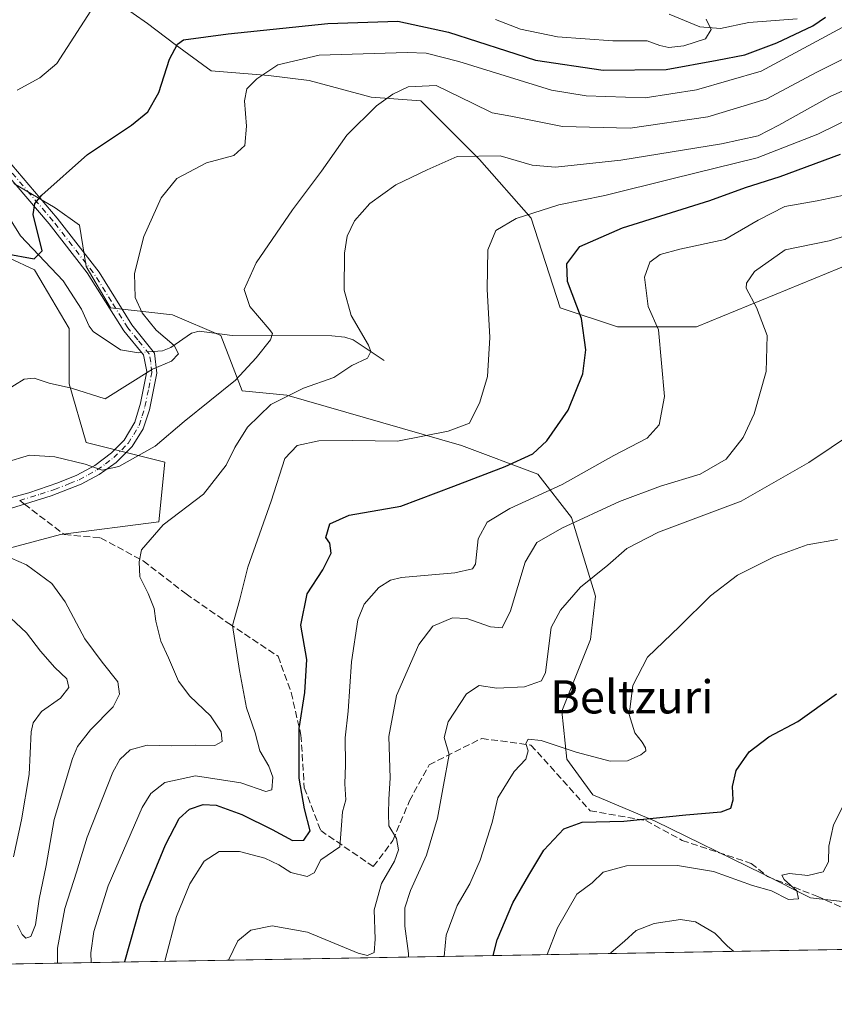
# Model space of a CAD drawing. Units: metres. Extents: x 616771 to 620197, y 4782644 to 4785016.
# Drawn here: x 617373 to 617570, y 4782644 to 4782881 of the extents above; entities that cross this region are included whole.
import ezdxf
from ezdxf.enums import TextEntityAlignment as Align

# ---------------------------------------------------------------- set-up
doc = ezdxf.new("R2010")
doc.units = ezdxf.units.M
doc.header["$MEASUREMENT"] = 0
doc.linetypes.add('DGN Style 3', pattern=[2.307223458686699, 1.648016756204785, -0.6592067024819142])
doc.linetypes.add('DGN Style 4', pattern=[2.6384748266838614, 1.318413404963828, -0.6592067024819142, 0.001648016756204785, -0.6592067024819142])
for name, color, linetype, lineweight in [('Arbolado forestal CxS', 92, 'Continuous', 0), ('Camino Cxs', 7, 'Continuous', 0), ('Camino eje', 30, 'DGN Style 4', 13), ('Comarca CxS', 21, 'Continuous', 0), ('Comunidad Autónoma CxS', 142, 'Continuous', 0), ('Corriente natural lineal', 142, 'Continuous', 13), ('Corriente natural lineal oculto', 9, 'DGN Style 4', 13), ('Curva de nivel maestra', 30, 'Continuous', 30), ('Curva de nivel normal', 30, 'Continuous', 0), ('Municipio CxS', 4, 'Continuous', 0), ('Pastizal CxS', 92, 'Continuous', 0), ('Provincia CxS', 1, 'Continuous', 0), ('Senda', 7, 'DGN Style 3', 0), ('Senda no paivmentada conexión', 7, 'DGN Style 3', 0), ('Texto cartográfico', 7, 'Continuous', 0)]:
    doc.layers.add(name, color=color, linetype=linetype, lineweight=lineweight)
doc.styles.add('Style-Arial', font='txt')

# ---------------------------------------------------------------- blocks, each defined once
blk = doc.blocks.new('*U6')
at = {"layer": 'Arbolado forestal CxS', "color": 92, "linetype": 'Continuous', "lineweight": 0}
for points in [[(617997.8381000003, 4782664.220799999, 715.3540000000066), (616957.8531, 4782646.114900001, 460.1195000000008)], [(617335.4278999995, 4782744.397500001, 500.6965999999957), (617382.7644999997, 4782757.014699999, 512.6741000000038), (617406.5214999998, 4782760.0891, 514.2814000000071), (617408.0245000003, 4782774.502699999, 510.8727000000072), (617389.0235000001, 4782779.252900001, 508.0195999999996), (617384.8573000003, 4782793.4177, 504.798299999995), (617384.8569, 4782806.7487, 502.436400000006), (617376.5253, 4782820.913699999, 500.4137000000047), (617364.0264999997, 4782826.746099999, 500.004700000005)], [(617371.5253, 4782841.743899999, 498.9333999999944), (617381.5239000004, 4782835.911900001, 500.5130000000063), (617387.3563000001, 4782831.745100001, 501.9235000000045), (617389.0231, 4782821.7467, 502.5751000000019), (617394.8558999998, 4782811.748299999, 503.2597999999998), (617409.8539000005, 4782810.081900001, 506.1542000000045), (617421.5195000004, 4782805.0825, 507.274900000004), (617426.6649000002, 4782791.6939, 510.2639000000054), (617437.5277000006, 4782790.6205, 514.0816000000051), (617479.6892999997, 4782778.486099999, 520.8453000000009), (617498.1700999998, 4782771.551899999, 526.3129999999946), (617506.2566999998, 4782761.1501, 533.1232000000019), (617512.0321000004, 4782742.0799, 540.5948000000062), (617510.8771000003, 4782731.6779, 543.1015999999945), (617503.9471000005, 4782714.3421, 542.3665999999939), (617505.1020999998, 4782702.7839, 545.7789000000049), (617511.4550999999, 4782694.115900001, 548.0412000000069), (617526.4716999996, 4782687.759099999, 549.4216000000015), (617552.4611000001, 4782675.0461, 554.0672999999952), (617564.0113000004, 4782669.267100001, 555.5019999999931), (617584.2257000003, 4782666.955700001, 557.9983999999968)], [(617577.2851, 4782823.929099999, 537.8004999999976), (617536.4426999995, 4782807.153899999, 532.2755000000034), (617517.3831000002, 4782807.153899999, 527.1057000000001), (617503.5220999997, 4782811.777100001, 523.6826000000001), (617496.5088999998, 4782833.4121, 519.7917000000016), (617484.0105, 4782847.576500001, 514.974000000002), (617469.8457000004, 4782861.740900001, 510.8821999999927), (617457.8957000002, 4782862.630899999, 509.2973000000056), (617442.8797000004, 4782866.6757, 506.8111000000063), (617433.0613000002, 4782867.8301, 504.6934000000037), (617419.2001, 4782868.9869, 502.1484000000055), (617410.5367000002, 4782875.343499999, 499.4377999999998), (617403.8026999999, 4782880.4167, 497.3843999999954), (617386.5229000002, 4782892.569499999, 490.8610999999946), (617379.0236999998, 4782899.235300001, 489.0975000000035), (617364.8586999997, 4782915.899499999, 486.5567000000011)]]:
    blk.add_polyline3d(points, dxfattribs=at)

msp = doc.modelspace()

# ---------------------------------------------------------------- linework, layer by layer
at = {"layer": 'Arbolado forestal CxS', "color": 92, "linetype": 'Continuous', "lineweight": 0, "extrusion": (-0.234711291176021, -0.004086257671715935, 0.9720565376009389), "elevation": -163925.6993227114, "flags": 128}
msp.add_lwpolyline([(-4771182.0381, 681597.232178993), (-4771182.038100001, 680689.3601797372)], dxfattribs=at)
at = {"layer": 'Arbolado forestal CxS', "color": 92, "linetype": 'Continuous', "lineweight": 0}
for points in [[(617577.2851, 4782823.929099999, 537.8004999999976), (617536.4426999995, 4782807.153899999, 532.2755000000034), (617517.3831000002, 4782807.153899999, 527.1057000000001), (617503.5220999997, 4782811.777100001, 523.6826000000001), (617496.5088999998, 4782833.4121, 519.7917000000016), (617484.0105, 4782847.576500001, 514.974000000002), (617469.8457000004, 4782861.740900001, 510.8821999999927), (617457.8957000002, 4782862.630899999, 509.2973000000056), (617442.8797000004, 4782866.6757, 506.8111000000063), (617433.0613000002, 4782867.8301, 504.6934000000037), (617419.2001, 4782868.9869, 502.1484000000055), (617410.5367000002, 4782875.343499999, 499.4377999999998), (617403.8026999999, 4782880.4167, 497.3843999999954), (617386.5229000002, 4782892.569499999, 490.8610999999946), (617379.0236999998, 4782899.235300001, 489.0975000000035), (617364.8586999997, 4782915.899499999, 486.5567000000011)], [(617371.5253, 4782841.743899999, 498.9333999999944), (617381.5239000004, 4782835.911900001, 500.5130000000063), (617387.3563000001, 4782831.745100001, 501.9235000000045), (617389.0231, 4782821.7467, 502.5751000000019), (617394.8558999998, 4782811.748299999, 503.2597999999998), (617409.8539000005, 4782810.081900001, 506.1542000000045), (617421.5195000004, 4782805.0825, 507.274900000004), (617426.6649000002, 4782791.6939, 510.2639000000054), (617437.5277000006, 4782790.6205, 514.0816000000051), (617479.6892999997, 4782778.486099999, 520.8453000000009), (617498.1700999998, 4782771.551899999, 526.3129999999946), (617506.2566999998, 4782761.1501, 533.1232000000019), (617512.0321000004, 4782742.0799, 540.5948000000062), (617510.8771000003, 4782731.6779, 543.1015999999945), (617503.9471000005, 4782714.3421, 542.3665999999939), (617505.1020999998, 4782702.7839, 545.7789000000049), (617511.4550999999, 4782694.115900001, 548.0412000000069), (617526.4716999996, 4782687.759099999, 549.4216000000015), (617552.4611000001, 4782675.0461, 554.0672999999952), (617564.0113000004, 4782669.267100001, 555.5019999999931), (617584.2257000003, 4782666.955700001, 557.9983999999968)], [(617335.4278999995, 4782744.397500001, 500.6965999999957), (617382.7644999997, 4782757.014699999, 512.6741000000038), (617406.5214999998, 4782760.0891, 514.2814000000071), (617408.0245000003, 4782774.502699999, 510.8727000000072), (617389.0235000001, 4782779.252900001, 508.0195999999996), (617384.8573000003, 4782793.4177, 504.798299999995), (617384.8569, 4782806.7487, 502.436400000006), (617376.5253, 4782820.913699999, 500.4137000000047), (617364.0264999997, 4782826.746099999, 500.004700000005)]]:
    msp.add_polyline3d(points, dxfattribs=at)
at = {"layer": 'Camino Cxs', "color": 7, "linetype": 'Continuous', "lineweight": 0}
for points in [[(617371.0601000005, 4782846.2401, 503.2642999999953), (617382.0100999996, 4782833.4001, 510.7391000000061), (617392.1401000004, 4782820.350099999, 512.3782999999967), (617400.0401, 4782807.630100001, 507.9752000000008), (617405.5401, 4782800.790100001, 509.2011999999959), (617406.1001000004, 4782795.9301, 509.0691999999981), (617404.2801000001, 4782787.1501, 512.6391000000004), (617402.8101000005, 4782782.540100001, 514.245299999995), (617400.1101000002, 4782778.220100001, 518.7942000000039), (617396.2301000003, 4782774.4001, 518.7504999999946), (617392.1601, 4782771.460100001, 516.8895000000048), (617387.8101000005, 4782769.130100001, 514.1392999999953), (617380.5701000001, 4782766.340100001, 512.3387999999978), (617370.7100999998, 4782763.3101, 512.1748999999982)], [(617371.0601000005, 4782846.2401, 503.2642999999953), (617382.0100999996, 4782833.4001, 510.7391000000061), (617392.1401000004, 4782820.350099999, 512.3782999999967), (617400.0401, 4782807.630100001, 507.9752000000008), (617405.5401, 4782800.790100001, 509.2011999999959), (617406.1001000004, 4782795.9301, 509.0691999999981), (617404.2801000001, 4782787.1501, 512.6391000000004), (617402.8101000005, 4782782.540100001, 514.245299999995), (617400.1101000002, 4782778.220100001, 518.7942000000039), (617396.2301000003, 4782774.4001, 518.7504999999946), (617392.1601, 4782771.460100001, 516.8895000000048), (617387.8101000005, 4782769.130100001, 514.1392999999953), (617380.5701000001, 4782766.340100001, 512.3387999999978), (617370.7100999998, 4782763.3101, 512.1748999999982)], [(617365.5000999998, 4782764.5101, 512.3190999999933), (617375.1700999998, 4782767.110099999, 512.1083000000071), (617382.1601, 4782769.450099999, 512.2786999999954), (617386.7701000003, 4782771.3301, 515.8120999999956), (617391.1001000004, 4782773.710100001, 519.4823000000034), (617395.1201, 4782776.7401, 521.4649999999965), (617398.1601, 4782779.8101, 519.7290000000066), (617400.7801000001, 4782784.140100001, 516.5984000000026), (617402.1501000002, 4782788.7501, 515.3649000000005), (617403.6401000004, 4782796.380100001, 512.8089000000036), (617402.8901000004, 4782800.4301, 513.4743000000017), (617398.0900999998, 4782806.220100001, 511.0154999999941), (617389.2701000003, 4782820.200099999, 515.765400000004), (617380.0601000005, 4782831.9901, 512.1432999999961), (617369.2500999998, 4782844.6501, 505.0529999999999)], [(617365.5000999998, 4782764.5101, 512.3190999999933), (617375.1700999998, 4782767.110099999, 512.1083000000071), (617382.1601, 4782769.450099999, 512.2786999999954), (617386.7701000003, 4782771.3301, 515.8120999999956), (617391.1001000004, 4782773.710100001, 519.4823000000034), (617395.1201, 4782776.7401, 521.4649999999965), (617398.1601, 4782779.8101, 519.7290000000066), (617400.7801000001, 4782784.140100001, 516.5984000000026), (617402.1501000002, 4782788.7501, 515.3649000000005), (617403.6401000004, 4782796.380100001, 512.8089000000036), (617402.8901000004, 4782800.4301, 513.4743000000017), (617398.0900999998, 4782806.220100001, 511.0154999999941), (617389.2701000003, 4782820.200099999, 515.765400000004), (617380.0601000005, 4782831.9901, 512.1432999999961), (617369.2500999998, 4782844.6501, 505.0529999999999)]]:
    msp.add_polyline3d(points, dxfattribs=at)
at = {"layer": 'Camino eje', "color": 30, "linetype": 'DGN Style 4', "lineweight": 13}
msp.add_polyline3d([(617372.9401000004, 4782765.210100001, 512.2335000000021), (617377.8701, 4782766.725099999, 512.2853000000032), (617381.3651000002, 4782767.895099999, 512.1821999999956), (617384.9851000002, 4782769.290100001, 513.2915000000066), (617387.2901, 4782770.2301, 515.1392999999953), (617389.4650999998, 4782771.395099999, 516.607799999998), (617391.6300999997, 4782772.585100001, 518.1267999999982), (617393.6651, 4782774.0551, 519.5828000000038), (617395.6750999996, 4782775.5701, 520.0246999999945), (617397.6151000002, 4782777.4801, 520.0412000000069), (617399.1350999996, 4782779.015100001, 519.1434000000008), (617400.4851000002, 4782781.175100001, 517.4219000000012), (617401.7950999998, 4782783.340100001, 515.3954999999987), (617402.5301000001, 4782785.645099999, 514.6450000000041), (617403.2150999998, 4782787.950099999, 513.9703000000009), (617404.1250999998, 4782792.340100001, 513.3481000000029), (617404.8701, 4782796.155099999, 510.9265000000014), (617404.5900999998, 4782798.585100001, 510.8294000000024), (617404.2150999998, 4782800.610099999, 511.3343000000023), (617401.4650999998, 4782804.030099999, 512.0483999999997), (617399.0651000004, 4782806.925100001, 509.502999999997), (617395.1151000002, 4782813.2851, 507.9723999999987), (617390.7050999999, 4782820.2751, 514.0659000000014), (617385.6401000004, 4782826.800100001, 515.6569000000018), (617381.0351, 4782832.6951, 511.7826999999961), (617375.5601000005, 4782839.1151, 506.232600000003), (617370.1551000001, 4782845.4451, 504.1581000000006)], dxfattribs=at)
at = {"layer": 'Comarca CxS', "color": 21, "linetype": 'Continuous', "lineweight": 0}
msp.add_3dface([(620197.1400009242, 4782702.509982143), (616811.1000008978, 4782643.559982143), (616771.3200009003, 4784957.139982119), (620156.2200009248, 4785016.139982119)], dxfattribs=at)
at = {"layer": 'Comunidad Autónoma CxS', "color": 142, "linetype": 'Continuous', "lineweight": 0}
msp.add_3dface([(620197.1400009242, 4782702.509982143), (616811.1000008978, 4782643.559982143), (616771.3200009003, 4784957.139982119), (620156.2200009248, 4785016.139982119)], dxfattribs=at)
at = {"layer": 'Corriente natural lineal', "color": 142, "linetype": 'Continuous', "lineweight": 13}
for points in [[(617560.7652000004, 4782881.5601, 499.0298000000039), (617549.1074000001, 4782880.664799999, 497.3859999999986), (617542.2532000003, 4782879.1657, 495.2204999999958), (617537.2677999996, 4782879.6008, 493.928899999999), (617529.8766000001, 4782882.6744, 492.5381999999955)], [(617402.4393999996, 4782800.9738, 503.6290000000009), (617401.6624999996, 4782800.911599999, 503.527900000001), (617397.2658000002, 4782801.618100001, 502.9167000000016), (617390.7335999999, 4782806.022, 502.0243999999948), (617389.7262000004, 4782807.344900001, 501.8757000000041), (617387.8786000004, 4782811.434699999, 501.4945000000008), (617383.4572000002, 4782818.233700001, 501.2415000000037), (617373.1679999996, 4782829.111, 498.6689999999944), (617367.9064999997, 4782837.410399999, 498.3157000000065)], [(617461, 4782799, 515.424199999994), (617453.5455, 4782803.993000001, 514.1725000000006), (617451.5334999999, 4782804.679099999, 513.8929999999964), (617448.3343000002, 4782805.003599999, 513.3564000000042), (617424.3179000001, 4782805.0953, 507.8671000000032), (617416.3104999998, 4782806.0974, 506.5381999999955), (617414.4755999995, 4782805.627900001, 506.1925000000047), (617409.4335000003, 4782802.1644, 504.8586000000069), (617407.4642000003, 4782801.375800001, 504.5816999999952), (617405.2138999999, 4782801.195800001, 504.1508999999933)]]:
    msp.add_polyline3d(points, dxfattribs=at)
at = {"layer": 'Corriente natural lineal oculto', "color": 9, "linetype": 'DGN Style 4', "lineweight": 13, "extrusion": (-0.1837077439673001, -0.0146992680831476, 0.9828709967865898), "elevation": -183230.2806270666, "flags": 128}
msp.add_lwpolyline([(-4718319.909294926, 979928.889602409), (-4718319.909294926, 979926.0577277893)], dxfattribs=at)
at = {"layer": 'Curva de nivel maestra', "color": 30, "linetype": 'Continuous', "lineweight": 30, "flags": 128}
for points, elevation in [([(617369.4100000003, 4782824.880100001), (617376.4100000003, 4782823.5801), (617378.3399999999, 4782825.4801), (617376.2000000002, 4782834.300100001), (617376.6200000001, 4782836.9001), (617378.2999999998, 4782838.920100001), (617389.3600000005, 4782848.790100001), (617399.9600000001, 4782855.850099999), (617403.8700000001, 4782859.0601), (617406.5800000001, 4782863.7401), (617409.1399999997, 4782871.8101), (617411.0499999998, 4782875.440099999), (617412.5199999996, 4782876.450099999), (617423.2999999998, 4782877.9301), (617447.3799999999, 4782880.420100001), (617464.29, 4782881.0001), (617476.5899999999, 4782878.280099999), (617497.5800000001, 4782871.5801), (617513.9100000003, 4782869.120100001), (617529.1100000005, 4782869.300100001), (617541.4299999997, 4782871.520099999), (617548.1200000001, 4782872.8101), (617555.9000000004, 4782875.720100001), (617564.5800000001, 4782879.8201), (617567.6200000001, 4782881.920100001)], 500), ([(617398.3172000004, 4782653.783500001), (617398.3200000003, 4782653.890100001), (617402.2699999996, 4782667.790100001), (617408.2000000002, 4782682.0701), (617411.5099999999, 4782688.460100001), (617414.0099999999, 4782690.6801), (617417.2800000003, 4782691.840100001), (617420.4100000003, 4782691.6501), (617426.6399999997, 4782689.360099999), (617433.9400000004, 4782685.780099999), (617438.8799999999, 4782683.090100001), (617441.5800000001, 4782683.1801), (617443.0899999999, 4782685.470100001), (617441.7400000002, 4782690.7601), (617440.4800000006, 4782698.200099999), (617440.5, 4782710.170100001), (617441.8499999996, 4782718.860099999), (617442.3399999999, 4782726.840100001), (617440.8799999999, 4782735.1501), (617442.3899999997, 4782742.720100001), (617446.1799999997, 4782748.4801), (617448.2100000001, 4782752.5101), (617447.9000000004, 4782754.890100001), (617446.9100000003, 4782756.290100001), (617447.8899999997, 4782759.5801), (617452.5599999996, 4782761.6801), (617465.0599999996, 4782763.860099999), (617477.8399999999, 4782768.6801), (617490.2400000002, 4782773.460100001), (617496.9199999999, 4782776.5101), (617500.2999999998, 4782779.6501), (617505.4699999997, 4782787.0601), (617508.9699999997, 4782795.800100001), (617509.7400000002, 4782801.590100001), (617508.6600000003, 4782809.170100001), (617505.29, 4782818.130100001), (617505.1399999997, 4782822.340100001), (617508.2599999999, 4782826.520099999), (617518.5999999996, 4782831.0601), (617539.7000000002, 4782837.6501), (617548.3200000003, 4782840.770099999), (617556.6799999997, 4782843.470100001), (617571.2599999999, 4782848.860099999)], 525), ([(617487.3696999997, 4782655.333900001), (617488.3399999999, 4782659.100099999), (617492.1100000005, 4782668.100099999), (617496, 4782674.770099999), (617499.5999999996, 4782680.770099999), (617504.4100000003, 4782685.950099999), (617508.8099999996, 4782687.5801), (617518.9100000003, 4782687.780099999), (617533.9100000003, 4782689.350099999), (617542.4699999997, 4782690.0001), (617544.79, 4782690.940099999), (617545.2999999998, 4782692.9301), (617545.1500000004, 4782696.1801), (617546.0499999998, 4782700.050100001), (617549.2000000002, 4782704.550100001), (617553.9100000003, 4782708.1801), (617560.9500000002, 4782711.860099999), (617570.3300000001, 4782718.520099999)], 550), ([(617398.3172000004, 4782653.783299999), (617398.3172000004, 4782653.783500001)], 525)]:
    msp.add_lwpolyline(points, dxfattribs=dict(at, elevation=elevation))
at = {"layer": 'Curva de nivel normal', "color": 30, "linetype": 'Continuous', "lineweight": 0, "flags": 128}
for points, elevation in [([(617372.3399999999, 4782864.279999999), (617377.79, 4782867.279999999), (617381.8899999997, 4782870.74), (617390.0999999996, 4782883.470000001)], 495), ([(617487.9199999999, 4782881.4), (617493.9299999997, 4782879), (617502.9199999999, 4782877.199999999), (617516.2199999997, 4782876.199999999), (617524.5199999996, 4782876.199999999), (617527.6500000004, 4782875.100000001), (617529.7999999998, 4782874.57), (617533.4000000004, 4782875.02), (617538.6699999999, 4782876.74), (617539.9900000002, 4782878.92), (617538.7800000003, 4782881.470000001)], 495), ([(617369.3600000005, 4782791.640000001), (617374.0199999996, 4782794.49), (617376.4000000004, 4782794.779999999), (617380.0599999996, 4782793.539999999), (617385.5, 4782792.32), (617393.5999999996, 4782789.76), (617405.0599999996, 4782796.930000001), (617409.6200000001, 4782798.850000001), (617411.3200000003, 4782800.66), (617410.2400000002, 4782802.630000001), (617405.9400000004, 4782806.34), (617402.5199999996, 4782810.52), (617400.8700000001, 4782814.26), (617400.7100000001, 4782820.039999999), (617402.9600000001, 4782828.99), (617407.1399999997, 4782838.27), (617410.9199999999, 4782842.980000001), (617418.0599999996, 4782846.74), (617424.7000000002, 4782848.51), (617427.3200000003, 4782850.980000001), (617427.7199999997, 4782855.609999999), (617427.2800000003, 4782861.77), (617427.8499999996, 4782864.65), (617430.2199999997, 4782867.050000001), (617435.2800000003, 4782870.439999999), (617445.3399999999, 4782872.720000001), (617466.5800000001, 4782873.439999999), (617471.1900000004, 4782873.26), (617479.0800000001, 4782871.25), (617501.4400000004, 4782864.279999999), (617509.8300000001, 4782862.939999999), (617524.0300000003, 4782862.460000001), (617536.5, 4782864.359999999), (617552.1200000001, 4782868.880000001), (617573.7800000003, 4782880.529999999)], 505), ([(617369.4000000004, 4782774.380000001), (617375.3499999996, 4782776.140000001), (617381.4199999999, 4782775.75), (617388.7300000006, 4782773.970000001), (617392.9000000004, 4782772.57), (617396.9000000004, 4782773.460000001), (617405.6799999997, 4782778.359999999), (617412.6900000004, 4782784.27), (617425.0599999996, 4782794.26), (617430.0499999998, 4782799.710000001), (617433.54, 4782804), (617434, 4782805.58), (617433.2400000002, 4782806.619999999), (617428.5099999999, 4782812.08), (617427.1799999997, 4782816.189999999), (617430.0899999999, 4782822.609999999), (617438.8399999999, 4782835.41), (617445.8899999997, 4782844.74), (617451.9800000006, 4782853.470000001), (617459.1299999999, 4782860.5), (617463.0800000001, 4782863.350000001), (617466.7800000003, 4782865.109999999), (617473.5700000003, 4782865.449999999), (617482.3700000001, 4782861.180000001), (617487.0700000003, 4782858.869999999), (617491.5999999996, 4782858.02), (617504.0999999996, 4782855.550000001), (617520.4500000002, 4782855.17), (617539.2199999997, 4782857.83), (617553.3099999996, 4782862.16), (617565.5599999996, 4782868.680000001), (617577.4800000006, 4782874.58)], 510), ([(617382.0894999999, 4782653.5009), (617382.0599999996, 4782657.100000001), (617383.8799999999, 4782666.680000001), (617386.6299999999, 4782675.460000001), (617389.2199999997, 4782683.930000001), (617395.4800000006, 4782699.58), (617397.1699999999, 4782702.65), (617399.6699999999, 4782705.050000001), (617403.7300000006, 4782706.15), (617409.5499999998, 4782706), (617415.4500000002, 4782706.130000001), (617420.0999999996, 4782706.09), (617421.8899999997, 4782707), (617421.5999999996, 4782709.34), (617419.0599999996, 4782713.220000001), (617414.0899999999, 4782717.930000001), (617411.3499999996, 4782721.58), (617408.9199999999, 4782727.210000001), (617407.0099999999, 4782731.279999999), (617405.8200000003, 4782736.09), (617405.4199999999, 4782739.15), (617403.9600000001, 4782742.779999999), (617401.9400000004, 4782746.76), (617401.8099999996, 4782750.430000001), (617402.3600000005, 4782753.300000001), (617407.5999999996, 4782759.32), (617417.3499999996, 4782766.74), (617422.8399999999, 4782773.74), (617424.9199999999, 4782778.039999999), (617427.9600000001, 4782782.92), (617433.5999999996, 4782788.4), (617441.5099999999, 4782792.350000001), (617448.8200000003, 4782794.960000001), (617453.1799999997, 4782797.779999999), (617456.9600000001, 4782799.560000001), (617457.7599999999, 4782801.210000001), (617457.2300000006, 4782802.74), (617453.0300000003, 4782809.890000001), (617451.3700000001, 4782816.039999999), (617451.4000000004, 4782824.91), (617452.0599999996, 4782829.029999999), (617453.8499999996, 4782832.74), (617457.5199999996, 4782836.92), (617463.8600000005, 4782841.480000001), (617471.4100000003, 4782845.100000001), (617478.6600000003, 4782848.279999999), (617489.0700000003, 4782848.42), (617496.7400000002, 4782846.220000001), (617502.4000000004, 4782845.720000001), (617518.2100000001, 4782847.369999999), (617542.4800000006, 4782851.380000001), (617551.3399999999, 4782853.279999999), (617556.4000000004, 4782855.83), (617568.7800000003, 4782862.77), (617585.5, 4782870.24)], 515), ([(617575.1600000003, 4782858.25), (617565.8200000003, 4782853.65), (617551.0999999996, 4782847.930000001), (617530.8200000003, 4782842.980000001), (617514.3099999996, 4782838.869999999), (617503.1699999999, 4782836.630000001), (617492.9199999999, 4782833.279999999), (617487.9600000001, 4782830.439999999), (617486.0899999999, 4782825.74), (617485.8799999999, 4782816.289999999), (617486.5300000003, 4782804.59), (617485.9500000002, 4782795.130000001), (617484.1100000005, 4782788.960000001), (617481.5899999999, 4782783.92), (617476.5, 4782781.960000001), (617464.2599999999, 4782779.539999999), (617453.4199999999, 4782779.710000001), (617445.2599999999, 4782779.619999999), (617439.9900000002, 4782778.51), (617437.0300000003, 4782775.4), (617433.7300000006, 4782765.09), (617428.0599999996, 4782749.09), (617426.0599999996, 4782741.039999999), (617424.3499999996, 4782735.02), (617426.0199999996, 4782724.180000001), (617427.7300000006, 4782715.130000001), (617429.7999999998, 4782709.08), (617431, 4782704.76), (617433.1699999999, 4782701.07), (617434.0800000001, 4782698.430000001), (617433.8499999996, 4782695.390000001), (617432.4500000002, 4782694.960000001), (617426.3399999999, 4782697.050000001), (617415.4100000003, 4782698.699999999), (617408.0499999998, 4782697.15), (617404.6399999997, 4782694.460000001), (617402.54, 4782691.08), (617394.29, 4782672.189999999), (617390.8700000001, 4782661.140000001), (617390.1699999999, 4782655.960000001), (617390.2461999999, 4782653.642899999)], 520), ([(617573.2699999996, 4782839.220000001), (617565.6399999997, 4782837.600000001), (617557.8200000003, 4782836.210000001), (617551.3600000005, 4782832.949999999), (617543.3200000003, 4782828.25), (617532.4699999997, 4782825.949999999), (617527.7000000002, 4782824.600000001), (617525.1699999999, 4782822.75), (617523.9100000003, 4782819.109999999), (617524.7599999999, 4782812.07), (617527.25, 4782806.42), (617528.75, 4782790.369999999), (617527.4900000002, 4782783.460000001), (617524.5199999996, 4782780.279999999), (617516.4800000006, 4782776.060000001), (617504.0099999999, 4782769.09), (617491.3799999999, 4782763.310000001), (617485.8700000001, 4782759.960000001), (617483.7199999997, 4782755.960000001), (617483.04, 4782749.859999999), (617482.3300000001, 4782748.710000001), (617478.0999999996, 4782747.730000001), (617465.2300000006, 4782746.59), (617462.5300000003, 4782746.02), (617459.6900000004, 4782744.230000001), (617456.1900000004, 4782740.180000001), (617454.6299999999, 4782736.4), (617453.0800000001, 4782726.300000001), (617452.2800000003, 4782714.380000001), (617451.5700000003, 4782707.91), (617451.6399999997, 4782701.390000001), (617451.4900000002, 4782696.77), (617451.7400000002, 4782692.960000001), (617450.9100000003, 4782690), (617450.6600000003, 4782686.83), (617450.2599999999, 4782681.57), (617445.6799999997, 4782678.439999999), (617444.1200000001, 4782675.34), (617442.3899999997, 4782674.460000001), (617438.4600000001, 4782675.41), (617435.5599999996, 4782677.279999999), (617432.1600000003, 4782678.890000001), (617426.0300000003, 4782680.460000001), (617421.1100000005, 4782680.449999999), (617417.5300000003, 4782678.130000001), (617414.0700000003, 4782672.680000001), (617410.7999999998, 4782664.730000001), (617408.0054000001, 4782653.952)], 530), ([(617578.3600000005, 4782830.880000001), (617568.5599999996, 4782827.9), (617557.8600000005, 4782825.789999999), (617550.4800000006, 4782820.529999999), (617548.5199999996, 4782817.74), (617548.4600000001, 4782816.5), (617550.9699999997, 4782811.810000001), (617553.5199999996, 4782805.039999999), (617553.3099999996, 4782796.4), (617550.4299999997, 4782786.140000001), (617547.7699999996, 4782780.42), (617543.6699999999, 4782775.199999999), (617537.3799999999, 4782771.57), (617527.7400000002, 4782768.720000001), (617517.8399999999, 4782764.949999999), (617503.9100000003, 4782758.550000001), (617497.8899999997, 4782755.09), (617495.0800000001, 4782750.310000001), (617491.5499999998, 4782738.609999999), (617489.5, 4782734.480000001), (617486.6699999999, 4782734.689999999), (617481, 4782736.74), (617477.5, 4782736.92), (617472.7800000003, 4782734.859999999), (617469.3499999996, 4782730.430000001), (617464.0199999996, 4782718.119999999), (617462.1399999997, 4782708.220000001), (617462.4900000002, 4782698.189999999), (617462.1100000005, 4782693.09), (617462.04, 4782689.550000001), (617462.1500000004, 4782686.67), (617463.9600000001, 4782683.630000001), (617464.5, 4782680.9), (617463.5, 4782678.100000001), (617460.4000000004, 4782672.77), (617458.5599999996, 4782666.350000001), (617458.8499999996, 4782659.289999999), (617458.5599999996, 4782656.07), (617456.9800000006, 4782655.359999999), (617454.75, 4782655.930000001), (617442.4800000006, 4782661), (617433.9699999997, 4782662.470000001), (617428.7800000003, 4782661.449999999), (617425.6200000001, 4782658.9), (617423.3567000004, 4782654.2193)], 535), ([(617579.5800000001, 4782785.08), (617563.6299999999, 4782774.42), (617547.2599999999, 4782765.09), (617527.29, 4782757.600000001), (617519.6200000001, 4782753.619999999), (617515.0800000001, 4782749.609999999), (617508.4800000006, 4782744.279999999), (617503.6500000004, 4782738.77), (617501.3399999999, 4782734.52), (617500.0199999996, 4782723.66), (617499.0199999996, 4782721.66), (617494.9199999999, 4782720.230000001), (617488.2599999999, 4782719.890000001), (617483.9199999999, 4782720.529999999), (617480.9100000003, 4782718.5), (617476.4400000004, 4782711.800000001), (617475.4800000006, 4782707.99), (617476.6799999997, 4782703.859999999), (617475.3600000005, 4782696.439999999), (617473.9199999999, 4782688.51), (617471.2199999997, 4782679.58), (617467.4000000004, 4782671.060000001), (617466.0099999999, 4782666.83), (617465.9900000002, 4782662.41), (617466.8700000001, 4782655.789999999), (617466.8624999998, 4782654.976700001)], 540), ([(617475.5340999998, 4782655.127699999), (617476.0199999996, 4782660.27), (617478.6200000001, 4782667.430000001), (617481.7000000002, 4782672.66), (617484.2300000006, 4782678.33), (617487.0700000003, 4782687.49), (617488.4900000002, 4782693.439999999), (617492.4299999997, 4782699.77), (617495.2300000006, 4782702.77), (617495.8099999996, 4782704.77), (617495.2699999996, 4782706.58), (617495.8200000003, 4782707.560000001), (617498.9100000003, 4782707.289999999), (617507.4299999997, 4782704.430000001), (617515.6500000004, 4782702.300000001), (617519.7599999999, 4782702.380000001), (617523.0499999998, 4782703.789999999), (617524.2400000002, 4782704.74), (617524.1399999997, 4782705.529999999), (617523.3600000005, 4782706.9), (617521.5499999998, 4782709.140000001), (617520.2199999997, 4782713.560000001), (617521.0499999998, 4782720.529999999), (617524.5999999996, 4782727.369999999), (617532.3499999996, 4782734.83), (617539.8700000001, 4782742.16), (617546.3600000005, 4782747.199999999), (617555.2400000002, 4782751.600000001), (617563.2400000002, 4782754.480000001), (617570.5700000003, 4782755.82)], 545), ([(617372.4000000004, 4782662.699999999), (617373.5800000001, 4782660.41), (617374.4000000004, 4782659.57), (617375.5999999996, 4782659.960000001), (617376.7599999999, 4782662.76), (617377.6799999997, 4782668.980000001), (617379.3499999996, 4782677.08), (617381.2699999996, 4782688.210000001), (617385.6699999999, 4782702.9), (617386.8700000001, 4782705.850000001), (617390.0700000003, 4782709.880000001), (617395.5099999999, 4782715.390000001), (617397.0499999998, 4782718.470000001), (617396.6399999997, 4782721.4), (617392.8700000001, 4782726.210000001), (617388.6900000004, 4782731.850000001), (617383.9400000004, 4782740.76), (617380.7000000002, 4782745.189999999), (617374.5700000003, 4782749.720000001), (617367.0899999999, 4782752.9)], 510), ([(617371.4500000002, 4782679.16), (617373.3399999999, 4782688.100000001), (617375.2100000001, 4782699.029999999), (617375.6900000004, 4782709.350000001), (617376.1699999999, 4782711.52), (617378.2100000001, 4782714.24), (617382.8399999999, 4782717.460000001), (617384.7800000003, 4782720.08), (617384.3300000001, 4782722.16), (617381.4299999997, 4782724.92), (617378.0099999999, 4782728.83), (617374.5499999998, 4782733.27), (617368.2599999999, 4782739.24)], 505), ([(617500.3949999996, 4782655.560500001), (617502.9100000003, 4782662.039999999), (617507.5800000001, 4782670.119999999), (617511.25, 4782672.930000001), (617513.9100000003, 4782675.449999999), (617519.5800000001, 4782677.01), (617531.9100000003, 4782677.08), (617540.5800000001, 4782675.640000001), (617550.0199999996, 4782672.26), (617554.6299999999, 4782670.939999999), (617558.7000000002, 4782668.890000001), (617561.1299999999, 4782669), (617560.6900000004, 4782670.99), (617557.6399999997, 4782673.67), (617557.0599999996, 4782674.779999999), (617558.9299999997, 4782675.17), (617563.3600000005, 4782674.630000001), (617567.0599999996, 4782675.58), (617568.3399999999, 4782677.970000001), (617568.4800000006, 4782681.74), (617569.5599999996, 4782686.890000001), (617572.4199999999, 4782692.439999999)], 555), ([(617545.4749999996, 4782656.3453), (617543.9400000004, 4782657.560000001), (617540.8899999997, 4782660.720000001), (617536.2400000002, 4782663.449999999), (617532.5800000001, 4782664.02), (617526.25, 4782663.109999999), (617521.8600000005, 4782661.380000001), (617519.0499999998, 4782658.800000001), (617515.8600000005, 4782656.08), (617515.7096999995, 4782655.827099999)], 560)]:
    msp.add_lwpolyline(points, dxfattribs=dict(at, elevation=elevation))
at = {"layer": 'Municipio CxS', "color": 4, "linetype": 'Continuous', "lineweight": 0}
msp.add_3dface([(620197.1400009242, 4782702.509982143), (616811.1000008978, 4782643.559982143), (616771.3200009003, 4784957.139982119), (620156.2200009248, 4785016.139982119)], dxfattribs=at)
at = {"layer": 'Pastizal CxS', "color": 92, "linetype": 'Continuous', "lineweight": 0}
for points in [[(617364.8586999997, 4782915.899499999, 486.5567000000011), (617379.0236999998, 4782899.235300001, 489.0975000000035), (617386.5229000002, 4782892.569499999, 490.8610999999946), (617403.8026999999, 4782880.4167, 497.3843999999954), (617410.5367000002, 4782875.343499999, 499.4377999999998), (617419.2001, 4782868.9869, 502.1484000000055), (617433.0613000002, 4782867.8301, 504.6934000000037), (617442.8797000004, 4782866.6757, 506.8111000000063), (617457.8957000002, 4782862.630899999, 509.2973000000056), (617469.8457000004, 4782861.740900001, 510.8821999999927), (617484.0105, 4782847.576500001, 514.974000000002), (617496.5088999998, 4782833.4121, 519.7917000000016), (617503.5220999997, 4782811.777100001, 523.6826000000001), (617517.3831000002, 4782807.153899999, 527.1057000000001), (617536.4426999995, 4782807.153899999, 532.2755000000034), (617577.2851, 4782823.929099999, 537.8004999999976)], [(617577.2851, 4782823.929099999, 537.8004999999976), (617536.4426999995, 4782807.153899999, 532.2755000000034), (617517.3831000002, 4782807.153899999, 527.1057000000001), (617503.5220999997, 4782811.777100001, 523.6826000000001), (617496.5088999998, 4782833.4121, 519.7917000000016), (617484.0105, 4782847.576500001, 514.974000000002), (617469.8457000004, 4782861.740900001, 510.8821999999927), (617457.8957000002, 4782862.630899999, 509.2973000000056), (617442.8797000004, 4782866.6757, 506.8111000000063), (617433.0613000002, 4782867.8301, 504.6934000000037), (617419.2001, 4782868.9869, 502.1484000000055), (617410.5367000002, 4782875.343499999, 499.4377999999998), (617403.8026999999, 4782880.4167, 497.3843999999954), (617386.5229000002, 4782892.569499999, 490.8610999999946), (617379.0236999998, 4782899.235300001, 489.0975000000035), (617364.8586999997, 4782915.899499999, 486.5567000000011)], [(617584.2257000003, 4782666.955700001, 557.9983999999968), (617564.0113000004, 4782669.267100001, 555.5019999999931), (617552.4611000001, 4782675.0461, 554.0672999999952), (617526.4716999996, 4782687.759099999, 549.4216000000015), (617511.4550999999, 4782694.115900001, 548.0412000000069), (617505.1020999998, 4782702.7839, 545.7789000000049), (617503.9471000005, 4782714.3421, 542.3665999999939), (617510.8771000003, 4782731.6779, 543.1015999999945), (617512.0321000004, 4782742.0799, 540.5948000000062), (617506.2566999998, 4782761.1501, 533.1232000000019), (617498.1700999998, 4782771.551899999, 526.3129999999946), (617479.6892999997, 4782778.486099999, 520.8453000000009), (617437.5277000006, 4782790.6205, 514.0816000000051), (617426.6649000002, 4782791.6939, 510.2639000000054), (617421.5195000004, 4782805.0825, 507.274900000004), (617409.8539000005, 4782810.081900001, 506.1542000000045), (617394.8558999998, 4782811.748299999, 503.2597999999998), (617389.0231, 4782821.7467, 502.5751000000019), (617387.3563000001, 4782831.745100001, 501.9235000000045), (617381.5239000004, 4782835.911900001, 500.5130000000063), (617371.5253, 4782841.743899999, 498.9333999999944)], [(617371.5253, 4782841.743899999, 498.9333999999944), (617381.5239000004, 4782835.911900001, 500.5130000000063), (617387.3563000001, 4782831.745100001, 501.9235000000045), (617389.0231, 4782821.7467, 502.5751000000019), (617394.8558999998, 4782811.748299999, 503.2597999999998), (617409.8539000005, 4782810.081900001, 506.1542000000045), (617421.5195000004, 4782805.0825, 507.274900000004), (617426.6649000002, 4782791.6939, 510.2639000000054), (617437.5277000006, 4782790.6205, 514.0816000000051), (617479.6892999997, 4782778.486099999, 520.8453000000009), (617498.1700999998, 4782771.551899999, 526.3129999999946), (617506.2566999998, 4782761.1501, 533.1232000000019), (617512.0321000004, 4782742.0799, 540.5948000000062), (617510.8771000003, 4782731.6779, 543.1015999999945), (617503.9471000005, 4782714.3421, 542.3665999999939), (617505.1020999998, 4782702.7839, 545.7789000000049), (617511.4550999999, 4782694.115900001, 548.0412000000069), (617526.4716999996, 4782687.759099999, 549.4216000000015), (617552.4611000001, 4782675.0461, 554.0672999999952), (617564.0113000004, 4782669.267100001, 555.5019999999931), (617584.2257000003, 4782666.955700001, 557.9983999999968)], [(617364.0264999997, 4782826.746099999, 500.004700000005), (617376.5253, 4782820.913699999, 500.4137000000047), (617384.8569, 4782806.7487, 502.436400000006), (617384.8573000003, 4782793.4177, 504.798299999995), (617389.0235000001, 4782779.252900001, 508.0195999999996), (617408.0245000003, 4782774.502699999, 510.8727000000072), (617406.5214999998, 4782760.0891, 514.2814000000071), (617382.7644999997, 4782757.014699999, 512.6741000000038), (617335.4278999995, 4782744.397500001, 500.6965999999957)], [(617335.4278999995, 4782744.397500001, 500.6965999999957), (617382.7644999997, 4782757.014699999, 512.6741000000038), (617406.5214999998, 4782760.0891, 514.2814000000071), (617408.0245000003, 4782774.502699999, 510.8727000000072), (617389.0235000001, 4782779.252900001, 508.0195999999996), (617384.8573000003, 4782793.4177, 504.798299999995), (617384.8569, 4782806.7487, 502.436400000006), (617376.5253, 4782820.913699999, 500.4137000000047), (617364.0264999997, 4782826.746099999, 500.004700000005)]]:
    msp.add_polyline3d(points, dxfattribs=at)
at = {"layer": 'Provincia CxS', "color": 1, "linetype": 'Continuous', "lineweight": 0}
msp.add_3dface([(620197.1400009242, 4782702.509982143), (616811.1000008978, 4782643.559982143), (616771.3200009003, 4784957.139982119), (620156.2200009248, 4785016.139982119)], dxfattribs=at)
at = {"layer": 'Senda', "color": 7, "linetype": 'DGN Style 3', "lineweight": 0}
msp.add_polyline3d([(617374.0769999997, 4782764.344799999, 512.4229999999952), (617383.7610999999, 4782756.9737, 516.1866000000009), (617392.4924999997, 4782756.1799, 519.6217999999935), (617402.8110999997, 4782750.6237, 519.0099999999948), (617413.1299000002, 4782742.686100001, 534.0537999999942), (617423.4486999996, 4782735.542500001, 528.6521999999968), (617435.3548999997, 4782727.604900001, 526.2706999999937), (617438.5301000001, 4782718.8737, 526.8111999999965), (617440.9112999998, 4782708.5549, 528.9180000000051), (617441.7050999999, 4782695.854900001, 533.3041999999987), (617445.6737000003, 4782685.5361, 543.8669999999984), (617458.3737000005, 4782676.8049, 544.7878000000055), (617463.1363000004, 4782683.154899999, 541.6754999999976), (617467.1051000003, 4782692.6799, 542.3013000000064), (617471.8674999997, 4782701.4111, 547.0684000000037), (617484.5674999999, 4782707.7611, 547.3448999999965), (617496.4738999996, 4782706.173699999, 546.963499999998), (617510.7613000004, 4782690.2985, 557.8558000000048), (617524.2550999997, 4782687.917300001, 559.7073999999993), (617532.9864999996, 4782683.154899999, 566.3775000000023), (617549.6552999998, 4782677.5985, 559.3898000000045), (617553.6239, 4782674.4235, 561.6420000000071), (617565.5302999998, 4782669.6611, 560.5179000000062), (617572.6741000004, 4782666.486099999, 559.0445999999939)], dxfattribs=at)
at = {"layer": 'Senda no paivmentada conexión', "color": 7, "linetype": 'DGN Style 3', "lineweight": 0, "extrusion": (-0.1046262958784646, 0.07963157185015593, 0.9913183903143458), "elevation": 316773.4540609292, "flags": 128}
msp.add_lwpolyline([(-4179736.370556788, -2384418.402030327), (-4179736.370556788, -2384416.960782274)], dxfattribs=at)

# ---------------------------------------------------------------- block references
at = {"layer": 'Arbolado forestal CxS', "color": 92, "linetype": 'Continuous', "lineweight": 0}
msp.add_blockref('*U6', (0, 0), dxfattribs=at)

# ---------------------------------------------------------------- texts
at = {"layer": 'Texto cartográfico', "color": 7, "linetype": 'Continuous', "lineweight": 0, "style": 'Style-Arial'}
msp.add_text('Beltzuri', height=8, dxfattribs=at).set_placement((617520.8573475614, 4782717.800150001), align=Align.MIDDLE_CENTER)

doc.saveas('drawing.dxf')
